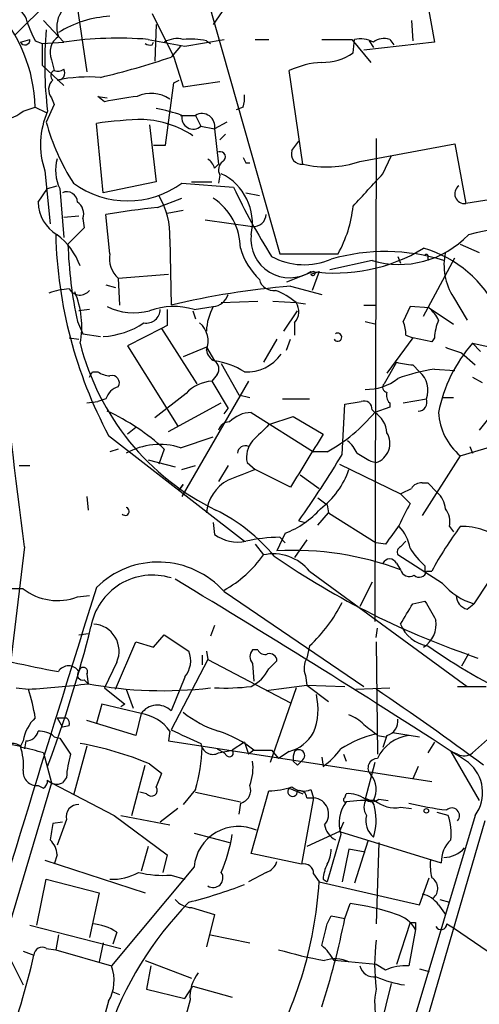
# Model space of a CAD drawing. Extents: x 2 to 73150, y -45309 to 72934.
# Drawn here: x 469 to 498, y 72743 to 72805 of the extents above; entities that cross this region are included whole.
import ezdxf

# ---------------------------------------------------------------- set-up
doc = ezdxf.new("R2010")
doc.units = 0
doc.header["$MEASUREMENT"] = 0
doc.layers.add('MAIN', color=5, linetype='CONTINUOUS')

msp = doc.modelspace()

# ---------------------------------------------------------------- linework, layer by layer
at = {"layer": 'MAIN'}
for p, q in [((472.3553, 72807.3521), (473.202, 72801.5948)), ((494.1993, 72807.2674), (494.8767, 72803.4574)), ((470.8313, 72805.9974), (468.7147, 72803.8808)), ((480.7373, 72806.0821), (485.2247, 72790.2494)), ((482.0073, 72805.9128), (481.076, 72804.5581)), ((477.266, 72805.2354), (478.6207, 72802.5261)), ((470.4927, 72804.8121), (471.7627, 72803.4574)), ((477.52, 72804.5581), (477.4353, 72802.2721)), ((493.4373, 72804.8121), (493.522, 72803.5421)), ((469.0533, 72803.4574), (469.646, 72803.6268)), ((469.9847, 72803.5421), (470.408, 72803.3728)), ((470.408, 72803.3728), (471.7627, 72803.4574)), ((470.408, 72803.3728), (470.408, 72802.6954)), ((477.012, 72803.6268), (479.298, 72803.2034)), ((477.266, 72803.2881), (477.3507, 72803.4574)), ((479.044, 72803.2034), (478.4513, 72802.5261)), ((479.298, 72803.2034), (481.7533, 72803.6268)), ((480.6527, 72803.5421), (480.9067, 72803.3728)), ((483.7007, 72803.6268), (484.5473, 72803.6268)), ((487.8493, 72803.6268), (489.712, 72803.6268)), ((489.712, 72803.6268), (490.8973, 72802.1874)), ((489.7967, 72802.7801), (489.8813, 72803.6268)), ((494.8767, 72803.4574), (490.474, 72802.9494)), ((490.8127, 72803.5421), (491.0667, 72803.1188)), ((492.0827, 72803.6268), (492.3367, 72803.2881)), ((470.408, 72802.6954), (470.408, 72802.0181)), ((478.6207, 72802.5261), (479.2133, 72800.6634)), ((470.408, 72802.0181), (471.7627, 72800.7481)), ((471.0007, 72802.3568), (471.17, 72801.6794)), ((486.664, 72795.8374), (485.8173, 72801.6794)), ((478.1127, 72797.0228), (478.6207, 72800.9174)), ((478.6207, 72800.9174), (478.9593, 72801.0868)), ((479.2133, 72800.6634), (481.4993, 72801.0021)), ((471.0007, 72799.9861), (471.17, 72799.5628)), ((474.3027, 72799.7321), (473.8793, 72800.0708)), ((473.8793, 72800.0708), (474.472, 72799.9861)), ((469.2227, 72799.1394), (469.9847, 72799.3934)), ((469.9847, 72799.3934), (470.662, 72799.0548)), ((471.17, 72799.5628), (470.662, 72798.4621)), ((482.9387, 72799.3934), (482.5153, 72799.2241)), ((479.044, 72798.8854), (479.9753, 72798.8854)), ((479.9753, 72798.8854), (480.314, 72798.2081)), ((474.218, 72794.0594), (473.7947, 72798.3774)), ((477.0967, 72798.2928), (477.52, 72794.7368)), ((480.314, 72798.2081), (481.1607, 72798.0388)), ((481.9227, 72798.4621), (481.1607, 72798.0388)), ((481.1607, 72798.0388), (481.4147, 72795.8374)), ((481.838, 72797.7001), (481.4993, 72797.3614)), ((477.3507, 72797.0228), (478.1127, 72797.0228)), ((485.9867, 72796.6841), (486.41, 72797.2768)), ((490.22, 72796.0068), (496.1467, 72797.1074)), ((491.236, 72797.4461), (491.1513, 72767.3048)), ((496.1467, 72797.1074), (496.824, 72793.3821)), ((491.6593, 72795.2448), (492.1673, 72796.3454)), ((481.1607, 72795.5834), (481.4147, 72795.8374)), ((483.108, 72795.9221), (483.362, 72795.9221)), ((470.5773, 72795.4141), (470.916, 72792.1121)), ((481.4993, 72795.1601), (481.4147, 72794.6521)), ((470.7467, 72794.3134), (471.3393, 72794.4828)), ((477.52, 72794.7368), (474.218, 72794.0594)), ((479.1287, 72794.6521), (482.346, 72794.3981)), ((479.7213, 72794.7368), (480.9913, 72794.7368)), ((505.0367, 72794.6521), (496.824, 72793.3821)), ((470.154, 72793.4668), (470.7467, 72794.3134)), ((471.5087, 72794.3134), (471.7627, 72791.2654)), ((483.108, 72794.0594), (483.9547, 72793.8901)), ((477.6047, 72793.1281), (479.1287, 72793.7208)), ((471.7627, 72792.5354), (472.694, 72792.6201)), ((474.6413, 72790.2494), (474.3873, 72792.7048)), ((478.1973, 72792.7894), (479.2133, 72792.9588)), ((472.948, 72792.4508), (473.0327, 72791.8581)), ((480.568, 72792.3661), (483.5313, 72791.9428)), ((473.0327, 72791.8581), (472.0167, 72790.8421)), ((478.3667, 72791.1808), (478.4513, 72787.0321)), ((496.4853, 72790.8421), (497.6707, 72790.3341)), ((485.2247, 72790.2494), (488.8653, 72790.2494)), ((490.982, 72789.8261), (488.3573, 72789.2334)), ((492.5907, 72790.0801), (492.76, 72789.6568)), ((494.1993, 72786.3548), (496.1467, 72789.9954)), ((494.4533, 72789.9954), (494.4533, 72789.8261)), ((475.1493, 72788.7254), (478.282, 72788.9794)), ((487.3413, 72789.1488), (485.648, 72788.4714)), ((487.172, 72788.9794), (487.68, 72789.1488)), ((487.68, 72789.1488), (487.2567, 72787.9634)), ((475.1493, 72788.7254), (475.234, 72787.0321)), ((474.3873, 72788.3021), (474.98, 72788.1328)), ((485.902, 72788.2174), (487.8493, 72787.7094)), ((481.584, 72787.2014), (483.87, 72787.2861)), ((484.8013, 72787.2861), (486.2407, 72787.2014)), ((486.2407, 72787.2014), (486.8333, 72787.1168)), ((496.062, 72787.5401), (496.9087, 72786.1008)), ((473.3713, 72786.7781), (472.694, 72786.6934)), ((479.806, 72786.6934), (479.9753, 72786.1854)), ((479.8907, 72786.7781), (481.076, 72786.9474)), ((485.4787, 72785.4234), (486.3253, 72786.6934)), ((490.474, 72787.0321), (491.236, 72787.0321)), ((493.3527, 72786.9474), (492.9293, 72786.0161)), ((494.538, 72786.8628), (493.3527, 72786.9474)), ((494.538, 72786.8628), (496.062, 72785.8468)), ((472.6093, 72786.0161), (472.948, 72785.2541)), ((486.156, 72785.9314), (486.156, 72785.1694)), ((490.5587, 72786.0161), (491.236, 72785.8468)), ((472.948, 72785.2541), (474.0487, 72785.0848)), ((477.8587, 72785.5928), (475.742, 72784.4921)), ((478.1973, 72785.7621), (477.8587, 72785.5928)), ((477.8587, 72785.5928), (480.06, 72782.1214)), ((472.1013, 72785.0001), (472.694, 72784.9154)), ((485.0553, 72784.9154), (484.2087, 72783.4761)), ((485.648, 72784.2381), (485.902, 72784.9154)), ((493.522, 72785.0001), (491.9133, 72782.7988)), ((493.0987, 72785.1694), (493.522, 72785.0001)), ((494.7073, 72784.7461), (493.522, 72785.0001)), ((494.8767, 72785.0001), (494.7073, 72784.7461)), ((497.2473, 72784.6614), (497.7553, 72784.1534)), ((497.2473, 72784.6614), (499.1947, 72784.2381)), ((475.742, 72784.4921), (478.8747, 72779.4968)), ((480.6527, 72784.4074), (479.2133, 72783.8148)), ((480.6527, 72784.4074), (481.1607, 72783.5608)), ((496.57, 72784.0688), (497.4167, 72783.3068)), ((492.506, 72783.4761), (491.744, 72782.1214)), ((473.5407, 72782.8834), (473.8793, 72782.8834)), ((481.584, 72783.3914), (482.6847, 72781.4441)), ((493.522, 72783.3068), (493.9453, 72782.8834)), ((494.8767, 72783.0528), (496.1467, 72782.9681)), ((483.2773, 72782.2908), (479.1287, 72775.0941)), ((481.33, 72782.7141), (480.9913, 72782.2908)), ((480.9913, 72782.2908), (482.0073, 72780.5974)), ((497.2473, 72782.5448), (497.84, 72782.2061)), ((473.202, 72780.9361), (473.8793, 72781.0208)), ((474.3873, 72781.1901), (473.8793, 72781.0208)), ((479.3827, 72781.5288), (477.4353, 72780.0048)), ((482.6847, 72781.4441), (483.362, 72781.2748)), ((485.394, 72781.1901), (487.0873, 72781.1901)), ((492.9293, 72780.9361), (494.3687, 72781.1901)), ((495.3847, 72781.2748), (496.062, 72781.2748)), ((478.282, 72779.1581), (481.584, 72780.9361)), ((481.7533, 72780.2588), (482.0073, 72780.5974)), ((483.4467, 72780.3434), (487.3413, 72777.8881)), ((489.1193, 72777.7188), (489.2887, 72780.8514)), ((490.982, 72780.5128), (491.1513, 72780.3434)), ((492.0827, 72780.6821), (491.1513, 72780.3434)), ((492.0827, 72780.9361), (492.0827, 72780.6821)), ((498.6867, 72780.5128), (497.6707, 72779.2428)), ((484.5473, 72779.5814), (486.0713, 72780.0894)), ((486.0713, 72780.0894), (487.934, 72778.9888)), ((476.25, 72779.4121), (475.742, 72778.9888)), ((496.4853, 72777.6341), (501.8193, 72779.2428)), ((474.5567, 72778.9041), (483.0233, 72772.3001)), ((479.044, 72778.1421), (481.076, 72778.8194)), ((475.1493, 72778.0574), (474.6413, 72777.8881)), ((478.028, 72778.0574), (477.6893, 72777.1261)), ((488.188, 72777.8881), (487.3413, 72777.8881)), ((497.078, 72778.2268), (497.2473, 72777.8034)), ((477.012, 72777.3801), (478.7053, 72776.9568)), ((490.8973, 72777.2954), (491.236, 72777.2108)), ((496.4853, 72777.6341), (494.1147, 72773.9088)), ((468.9687, 72777.0414), (469.646, 72777.0414)), ((479.1287, 72776.7874), (479.9753, 72777.0414)), ((482.0073, 72777.0414), (481.4147, 72776.0254)), ((483.1927, 72777.2108), (483.7007, 72776.7874)), ((485.902, 72775.6868), (483.7007, 72776.7874)), ((488.95, 72777.1261), (492.76, 72775.2634)), ((486.4947, 72776.4488), (487.68, 72775.6021)), ((479.2133, 72775.8561), (478.9593, 72775.5174)), ((478.9593, 72775.5174), (479.2133, 72775.8561)), ((494.1147, 72775.9408), (494.4533, 72775.9408)), ((494.4533, 72775.9408), (495.046, 72775.3481)), ((473.202, 72775.0941), (473.2867, 72774.2474)), ((487.5953, 72775.0094), (488.188, 72774.5861)), ((492.76, 72775.2634), (493.3527, 72774.6708)), ((488.188, 72774.5861), (488.2727, 72774.0781)), ((486.41, 72773.5701), (486.8333, 72773.4854)), ((487.5953, 72773.3161), (488.2727, 72774.0781)), ((488.2727, 72774.0781), (491.236, 72772.2154)), ((481.076, 72773.4854), (481.1607, 72772.7234)), ((495.808, 72773.2314), (496.062, 72772.8928)), ((485.5633, 72772.8081), (485.0553, 72771.7074)), ((485.2247, 72772.5541), (485.5633, 72772.2154)), ((486.918, 72772.3848), (486.156, 72771.2841)), ((469.3073, 72771.9614), (468.2913, 72763.4948)), ((483.7007, 72772.1308), (484.2087, 72771.4534)), ((491.8287, 72772.1308), (491.236, 72772.2154)), ((492.76, 72771.9614), (493.0987, 72772.3001)), ((499.7873, 72772.1308), (497.332, 72768.4054)), ((495.3847, 72769.6754), (492.5907, 72771.4534)), ((492.506, 72770.9454), (492.76, 72770.5221)), ((494.284, 72770.7761), (494.284, 72770.3528)), ((487.0873, 72770.4374), (496.9087, 72763.2408)), ((494.3687, 72770.4374), (494.7073, 72770.4374)), ((490.982, 72769.7601), (490.22, 72768.2361)), ((472.6093, 72768.8288), (473.3713, 72768.9134)), ((481.7533, 72769.1674), (490.474, 72763.2408)), ((493.522, 72768.4054), (494.284, 72768.5748)), ((496.9087, 72768.0668), (497.332, 72768.4054)), ((481.1607, 72767.0508), (480.9067, 72766.3734)), ((491.236, 72766.2888), (491.3207, 72766.8814)), ((472.694, 72766.4581), (473.2867, 72766.5428)), ((477.3507, 72765.6961), (478.028, 72766.4581)), ((478.028, 72766.4581), (479.552, 72765.4421)), ((474.98, 72763.0714), (476.25, 72766.0348)), ((476.25, 72766.0348), (477.3507, 72765.6961)), ((487.0873, 72765.7808), (486.918, 72765.0188)), ((491.236, 72766.0348), (491.3207, 72759.0074)), ((480.3987, 72765.1881), (480.3987, 72764.5954)), ((480.6527, 72765.4421), (480.7373, 72764.9341)), ((483.87, 72765.5268), (483.5313, 72765.5268)), ((496.9933, 72765.2728), (496.57, 72764.5108)), ((475.0647, 72764.7648), (474.3027, 72763.1561)), ((480.7373, 72764.9341), (478.4513, 72760.5314)), ((480.7373, 72764.9341), (485.902, 72762.2248)), ((483.5313, 72764.6801), (483.616, 72763.5794)), ((484.5473, 72764.3414), (485.0553, 72764.8494)), ((473.202, 72764.0028), (473.2867, 72763.4101)), ((479.298, 72763.8334), (478.4513, 72761.7168)), ((486.8333, 72763.9181), (486.918, 72763.3254)), ((468.7993, 72763.1561), (469.5613, 72763.0714)), ((473.0327, 72763.6641), (473.2867, 72763.4101)), ((474.3027, 72763.1561), (475.5727, 72762.1401)), ((484.378, 72762.9868), (486.918, 72763.3254)), ((486.2407, 72763.1561), (484.632, 72758.4994)), ((486.918, 72763.3254), (489.2887, 72763.2408)), ((486.918, 72763.3254), (488.2727, 72762.3094)), ((489.966, 72763.0714), (492.0827, 72763.1561)), ((496.316, 72763.2408), (498.094, 72763.2408)), ((475.6573, 72763.0714), (476.0807, 72761.8861)), ((474.1333, 72762.1401), (473.7947, 72760.9548)), ((476.5887, 72761.5474), (474.1333, 72762.1401)), ((475.5727, 72762.1401), (475.3187, 72761.9708)), ((457.7927, 72761.8014), (469.0533, 72759.5154)), ((471.3393, 72761.2934), (471.932, 72761.2934)), ((471.3393, 72761.2934), (471.932, 72761.2934)), ((471.3393, 72761.2934), (471.678, 72760.7008)), ((476.5887, 72761.5474), (476.25, 72760.1928)), ((472.1013, 72760.7854), (471.678, 72760.7008)), ((476.25, 72760.1928), (473.202, 72761.1241)), ((471.17, 72760.1081), (471.5087, 72760.0234)), ((478.3667, 72760.4468), (478.282, 72759.8541)), ((491.3207, 72760.1928), (491.8287, 72760.1081)), ((491.9133, 72760.1928), (491.6593, 72759.4308)), ((492.252, 72760.3621), (493.9453, 72760.1081)), ((469.2227, 72759.8541), (469.0533, 72759.5154)), ((469.392, 72759.8541), (469.3073, 72759.3461)), ((473.202, 72759.5154), (472.3553, 72756.4674)), ((478.282, 72759.8541), (494.7073, 72757.3141)), ((483.0233, 72759.7694), (482.2613, 72759.2614)), ((483.0233, 72759.7694), (483.2773, 72759.0074)), ((494.8767, 72759.7694), (494.4533, 72759.0921)), ((498.1787, 72759.9388), (497.2473, 72759.0921)), ((470.4927, 72759.0921), (471.0007, 72757.2294)), ((481.33, 72759.3461), (481.7533, 72759.0921)), ((481.4147, 72759.0921), (482.2613, 72759.2614)), ((481.9227, 72758.9228), (481.7533, 72759.0921)), ((483.616, 72759.2614), (483.2773, 72759.0074)), ((483.616, 72759.2614), (484.7167, 72759.2614)), ((484.7167, 72759.2614), (485.14, 72758.7534)), ((485.8173, 72759.1768), (485.14, 72758.7534)), ((487.8493, 72758.8381), (487.934, 72758.2454)), ((489.204, 72759.0074), (489.3733, 72758.5841)), ((495.8927, 72759.1768), (497.6707, 72756.1288)), ((496.316, 72759.0074), (495.8927, 72759.1768)), ((475.996, 72755.1974), (476.8427, 72758.3301)), ((477.0967, 72758.4148), (477.8587, 72757.8221)), ((486.0713, 72758.5841), (486.3253, 72758.3301)), ((486.664, 72758.6688), (486.3253, 72758.3301)), ((491.1513, 72758.4994), (490.5587, 72756.2134)), ((493.8607, 72758.2454), (493.522, 72757.4834)), ((471.0007, 72757.2294), (457.2847, 72711.2554)), ((470.154, 72757.0601), (470.4927, 72756.8908)), ((471.0007, 72757.2294), (474.8953, 72755.1974)), ((471.932, 72757.5681), (471.678, 72757.2294)), ((476.9273, 72756.5521), (476.504, 72756.6368)), ((479.9753, 72756.8061), (479.2133, 72755.8748)), ((479.9753, 72756.6368), (482.7693, 72756.0441)), ((483.4467, 72752.8268), (484.5473, 72756.7214)), ((485.8173, 72756.8908), (486.664, 72756.5521)), ((487.172, 72756.8061), (487.3413, 72756.2981)), ((489.2887, 72756.2981), (489.3733, 72756.5521)), ((482.7693, 72755.9594), (482.6847, 72755.2821)), ((487.3413, 72756.2981), (486.5793, 72752.1494)), ((486.918, 72756.2981), (487.3413, 72756.2981)), ((491.4053, 72756.2134), (491.998, 72756.1288)), ((474.8953, 72755.1974), (478.1973, 72752.7421)), ((475.3187, 72755.1974), (478.3667, 72754.6048)), ((478.8747, 72755.6208), (477.774, 72754.7741)), ((497.4167, 72755.1974), (491.1513, 72734.2848)), ((492.76, 72755.7054), (493.4373, 72755.6208)), ((495.7233, 72755.1974), (495.046, 72755.3668)), ((471.678, 72754.7741), (471.0853, 72754.6894)), ((471.932, 72754.9434), (471.3393, 72753.3348)), ((489.204, 72754.7741), (488.95, 72754.1814)), ((498.0093, 72754.8588), (489.712, 72726.3261)), ((479.8907, 72754.0968), (482.092, 72753.5041)), ((488.95, 72754.1814), (486.918, 72753.2501)), ((489.0347, 72754.0121), (488.188, 72751.0488)), ((488.95, 72754.1814), (495.3, 72752.2341)), ((490.728, 72753.5888), (489.8813, 72750.9641)), ((491.4053, 72753.5041), (491.236, 72748.4241)), ((471.3393, 72752.7421), (471.17, 72752.1494)), ((477.012, 72753.2501), (476.5887, 72751.7261)), ((478.1973, 72752.7421), (477.9433, 72751.6414)), ((486.5793, 72752.1494), (483.4467, 72752.8268)), ((489.5427, 72753.0808), (489.1193, 72751.0488)), ((490.5587, 72752.9114), (489.5427, 72753.0808)), ((470.5773, 72752.4034), (476.8427, 72750.3714)), ((479.8907, 72751.9801), (474.726, 72745.7994)), ((478.4513, 72751.4721), (479.298, 72751.2181)), ((484.378, 72751.6414), (483.2773, 72751.0488)), ((487.3413, 72751.5568), (487.68, 72751.0488)), ((470.0693, 72748.3394), (470.662, 72751.2181)), ((470.662, 72751.2181), (473.964, 72750.3714)), ((487.68, 72751.0488), (493.9453, 72749.6094)), ((487.934, 72751.2181), (488.188, 72751.0488)), ((493.9453, 72749.6094), (494.538, 72751.3028)), ((473.964, 72750.3714), (473.3713, 72747.5774)), ((489.2887, 72748.7628), (489.6273, 72749.6941)), ((495.1307, 72749.6094), (495.554, 72749.0168)), ((495.2153, 72749.9481), (495.808, 72749.7788)), ((479.7213, 72749.4401), (481.1607, 72749.0168)), ((481.1607, 72749.0168), (480.6527, 72746.9848)), ((488.188, 72748.4241), (488.442, 72748.9321)), ((493.3527, 72748.5088), (492.506, 72745.8841)), ((493.6913, 72748.5088), (493.6913, 72748.0854)), ((495.6387, 72748.4241), (496.062, 72748.1701)), ((469.646, 72748.3394), (475.3187, 72746.9001)), ((475.0647, 72747.9161), (474.8107, 72747.1541)), ((493.6913, 72748.0854), (493.268, 72745.7994)), ((496.062, 72748.1701), (499.2793, 72745.9688)), ((467.9527, 72747.1541), (469.2227, 72744.6141)), ((471.424, 72747.7468), (471.2547, 72746.8154)), ((474.218, 72747.2388), (473.964, 72746.0534)), ((480.9067, 72747.7468), (483.362, 72747.2388)), ((469.2227, 72746.7308), (469.9, 72746.4768)), ((470.662, 72746.9001), (471.2547, 72746.8154)), ((471.2547, 72746.8154), (474.726, 72745.7994)), ((476.8427, 72746.1381), (479.7213, 72745.0374)), ((491.236, 72745.8841), (488.6113, 72746.1381)), ((477.1813, 72745.7994), (476.9273, 72744.3601)), ((491.8287, 72745.5454), (491.236, 72745.8841)), ((493.9453, 72745.6301), (494.538, 72745.4608)), ((492.1673, 72744.6988), (491.1513, 72740.5501)), ((474.8107, 72744.1908), (475.234, 72744.0214)), ((476.9273, 72744.3601), (479.298, 72743.7674)), ((479.298, 72743.7674), (479.806, 72744.5294)), ((479.806, 72744.5294), (482.2613, 72743.8521)), ((474.5567, 72743.5981), (473.71, 72740.6348)), ((479.6367, 72743.6828), (478.8747, 72740.8888))]:
    msp.add_line(p, q, dxfattribs=at)
msp.add_circle((494.3686, 72755.4797), 0.1411, dxfattribs=at)
for centre, radius, start, end in [((460.1495, 72799.0538), 9.841, 1.977583, 42.157372), ((468.4181, 72804.5155), 1.0796, 11.3193, 78.6807), ((473.053, 72804.3865), 1.7327, 147.397691, 199.922083), ((475.0084, 72798.3016), 6.7745, 93.106315, 121.945048), ((475.3606, 72806.5476), 6.159, 197.189591, 209.20821), ((495.2538, 72802.0887), 24.6839, 175.048105, 186.862243), ((472.0759, 72802.8225), 1.1717, 123.805348, 203.418822), ((475.1495, 72779.926), 23.7739, 85.506711, 98.190157), ((478.8325, 72802.0599), 1.6125, 76.340357, 119.927779), ((491.7441, 72802.5259), 1.1518, 72.903854, 126.025179), ((469.3363, 72803.5889), 0.312, 204.922612, 6.976966), ((477.1391, 72803.7538), 0.4827, 232.11877, 285.242626), ((479.5938, 72797.8192), 5.8201, 79.517199, 93.748524), ((490.2199, 72801.7642), 1.8931, 63.429535, 100.303222), ((463.2432, 72846.9806), 46.9839, 283.296067, 288.886066), ((487.9011, 72805.5126), 3.3256, 269.107518, 304.749962), ((488.1111, 72796.8221), 5.3717, 92.793534, 115.278446), ((471.2757, 72801.3619), 0.3346, 108.413291, 235.312428), ((471.3816, 72802.3146), 0.6695, 251.575876, 304.694071), ((471.3822, 72801.5309), 0.4463, 264.482356, 31.503207), ((473.3237, 72791.0945), 10.1874, 85.919031, 101.232392), ((471.5932, 72800.4942), 0.7805, 130.598906, 220.61483), ((481.5297, 72762.6391), 37.7905, 97.901385, 101.025079), ((477.1962, 72798.1326), 2.121, 56.505478, 113.964409), ((481.4569, 72799.9436), 1.5807, 339.629778, 7.700518), ((467.5012, 72801.341), 2.7948, 268.841611, 308.022966), ((475.4743, 72797.0579), 5.1655, 156.236739, 198.55561), ((475.4209, 72788.0654), 11.4377, 71.084427, 79.424842), ((479.833, 72798.7422), 0.7187, 168.507144, 312.00558), ((480.3765, 72798.194), 0.7994, 348.805328, 120.12539), ((-6008.2658, 71970.373), 6526.9822, 7.05438946, 7.28660706), ((484.7564, 72802.4449), 14.6463, 195.779248, 212.145084), ((477.333, 72774.5103), 24.128, 91.365561, 98.432685), ((476.353, 72792.3365), 6.3079, 56.810757, 86.318789), ((481.5189, 72796.2933), 0.3233, 297.603364, 108.799171), ((486.5947, 72796.4762), 0.6425, 161.122349, 276.1915), ((473.9216, 72795.4719), 2.6766, 164.746196, 205.64695), ((480.06, 72795.2447), 1.1516, 17.103826, 53.975919), ((482.0496, 72795.4903), 0.6418, 126.407427, 210.965288), ((567.6883, 72838.4114), 94.6529, 206.443665, 206.672875), ((488.1442, 72802.1743), 6.5075, 256.852345, 288.601727), ((480.0779, 72792.1481), 3.4435, 348.044929, 64.06373), ((-17.2968, 73259.9015), 689.1605, 317.3759906, 317.6051623), ((475.742, 72799.3088), 5.758, 233.972554, 306.027447), ((496.7499, 72793.9853), 0.6078, 125.065383, 277.003402), ((471.9462, 72793.4527), 0.6633, 1.21814, 113.848478), ((473.5565, 72791.4174), 4.816, 357.184054, 30.89255), ((520.2403, 72812.3933), 41.95, 205.402052, 212.133886), ((472.5755, 72793.5176), 2.422, 181.201817, 239.309685), ((472.1439, 72792.7472), 0.857, 339.765565, 57.107304), ((479.0209, 72790.586), 3.7484, 0.032099, 56.752108), ((482.359, 72744.553), 48.8072, 95.590034, 99.400256), ((483.5955, 72792.7229), 0.7827, 265.295323, 358.674928), ((482.2, 72793.9724), 7.6346, 330.813825, 354.28993), ((504.1969, 72761.5473), 30.7434, 88.592595, 103.551187), ((499.3568, 72792.1397), 28.1109, 181.436879, 208.088457), ((468.8129, 72788.0618), 4.2143, 19.772167, 53.166539), ((485.8403, 72791.157), 2.4097, 173.379899, 303.549598), ((492.6754, 72795.5342), 5.9539, 253.47616, 316.486975), ((499.9608, 72791.8241), 27.9613, 182.012636, 191.988494), ((476.1974, 72789.9214), 1.5903, 168.09724, 228.770691), ((487.3, 72792.0117), 4.7491, 197.443341, 225.218392), ((488.6623, 72799.7474), 10.7029, 261.99595, 301.153893), ((491.8139, 72778.1076), 12.2754, 72.675518, 105.943408), ((492.1759, 72783.5059), 7.3656, 24.914823, 74.055245), ((494.3686, 72790.0801), 0.1197, 315, 134.966157), ((499.1583, 72789.5462), 3.6894, 167.669115, 212.939296), ((486.7543, 72793.846), 4.2818, 241.583692, 293.213174), ((487.299, 72789.0218), 0.1339, 198.462013, 71.578587), ((484.8352, 72788.8608), 0.9076, 194.028588, 278.58633), ((472.2843, 72783.8311), 4.221, 92.484836, 110.135029), ((472.7656, 72788.4446), 0.7736, 210.831663, 321.53452), ((467.4181, 72785.7236), 5.4648, 348.792054, 23.227088), ((489.4204, 72742.0912), 46.2602, 94.361943, 103.716473), ((480.9574, 72788.0425), 1.1015, 276.181077, 342.397417), ((483.1956, 72783.5656), 4.7425, 50.052738, 68.01934), ((485.3625, 72786.6221), 1.0521, 318.962144, 33.41063), ((476.1281, 72790.3721), 3.8041, 244.192741, 284.751152), ((476.9076, 72786.7848), 0.8664, 260.057144, 359.556932), ((478.6294, 72782.2599), 4.691, 74.402401, 109.070718), ((732.1971, 72786.2701), 254.0003, 179.885409, 180.114592), ((484.1905, 72785.2615), 3.5415, 151.573016, 177.379807), ((493.3079, 72785.2945), 1.9932, 23.861793, 51.891048), ((473.9502, 72790.1219), 5.0442, 273.043294, 303.823642), ((479.2923, 72784.7975), 1.471, 337.647408, 50.431323), ((490.6873, 72785.1272), 2.4118, 1.002586, 21.627155), ((498.0262, 72784.853), 3.1529, 156.686636, 177.325897), ((488.8371, 72785.0389), 0.2573, 208.676198, 123.251619), ((488.2261, 72788.5715), 15.9346, 194.204556, 244.017873), ((504.2442, 72778.5539), 9.2875, 138.882729, 168.890905), ((481.499, 72784.3437), 0.8529, 187.112517, 246.630278), ((580.7119, 73038.2378), 267.7345, 251.453843, 251.683026), ((480.8413, 72783.0567), 0.5968, 324.96787, 57.641471), ((480.5675, 72779.0304), 4.5691, 57.487644, 82.540263), ((483.19, 72785.4613), 2.5833, 266.300118, 325.122632), ((494.5316, 72792.4988), 9.2473, 257.346864, 263.732063), ((388.806, 72825.0641), 94.6529, 333.306822, 333.536005), ((474.7262, 72784.154), 1.527, 236.315136, 266.812677), ((497.1171, 72769.707), 13.5325, 99.529561, 109.54107), ((492.9409, 72781.7327), 1.5274, 339.191947, 48.883593), ((474.7758, 72782.2011), 0.4489, 326.309933, 107.433969), ((481.1488, 72779.8793), 2.4166, 93.736797, 136.955175), ((490.6376, 72784.933), 3.1512, 268.565268, 308.30173), ((475.4882, 72780.8512), 1.1519, 107.110409, 162.889591), ((491.9195, 72781.8977), 0.2843, 128.11535, 268.750695), ((492.5062, 72781.4018), 0.6295, 160.359033, 227.717127), ((447.4467, 73034.936), 257.5068, 279.351392, 279.580575), ((490.4891, 72780.5611), 0.4953, 354.40337, 111.85726), ((493.8607, 72780.9785), 0.5503, 270, 22.613458), ((468.6075, 72767.7792), 13.9423, 47.493138, 65.125809), ((483.4924, 72778.3941), 1.9498, 91.343014, 135.908061), ((483.1218, 72787.0183), 10.4416, 299.025184, 320.263351), ((490.2625, 72778.9465), 1.6557, 4.395786, 57.532789), ((498.9831, 72780.5763), 3.8594, 183.459653, 229.670189), ((482.0867, 72779.0523), 0.6985, 89.565266, 164.172914), ((738.0641, 72525.0486), 359.246, 134.88542, 135.11458), ((484.7164, 72777.5495), 1.5609, 139.395918, 192.532391), ((1312.4034, 72269.3468), 969.2702, 148.2779051, 148.507092), ((488.2295, 72776.9984), 1.9912, 23.846208, 51.904188), ((490.8236, 72778.4152), 1.2731, 288.901776, 31.132793), ((477.7466, 72774.0138), 4.3274, 72.553642, 118.869033), ((483.0835, 72777.7833), 0.4839, 66.395703, 177.619478), ((429.5711, 72813.6476), 69.5476, 324.812073, 328.895041), ((617.4871, 72989.2212), 246.8553, 238.91967, 239.148829), ((652.1754, 72353.1077), 455.9476, 111.685063, 111.914251), ((484.6636, 72778.4492), 5.1543, 306.98795, 341.191383), ((483.1506, 72773.8804), 2.5057, 117.146917, 175.474674), ((408.4387, 72944.7276), 189.2834, 296.45383, 296.683054), ((494.03, 72775.2635), 0.6826, 82.87186, 150.261365), ((494.086, 72774.2331), 1.4713, 3.858111, 49.271992), ((475.5832, 72774.1734), 0.2544, 225.01592, 73.067804), ((476.4319, 72764.418), 10.9447, 39.426391, 63.909277), ((483.6159, 72777.9731), 5.5199, 290.658337, 318.729709), ((831.6687, 72604.6536), 378.6338, 153.318659, 153.547855), ((494.5801, 72773.5277), 1.2631, 346.433519, 39.555259), ((788.5602, 72561.0855), 364.1287, 144.349103, 144.578298), ((490.8117, 72771.4528), 2.5761, 9.473291, 43.6631), ((515.3599, 72759.2576), 23.4844, 143.485623, 151.572142), ((496.6361, 72769.5128), 3.7217, 46.567804, 92.322237), ((482.6422, 72774.8482), 2.5903, 235.114169, 280.35945), ((485.3316, 72762.7168), 9.8379, 90.622597, 103.063108), ((486.1015, 72752.8739), 18.8625, 69.32898, 93.17951), ((492.9292, 72771.6228), 0.3785, 116.551512, 206.585359), ((497.12, 72774.1199), 4.3845, 210.770125, 229.697495), ((478.1945, 72775.6918), 7.3576, 298.926551, 324.826417), ((484.8135, 72768.5809), 2.9355, 39.230766, 101.889864), ((513.9906, 72813.7029), 51.3737, 235.491563, 251.378236), ((492.0826, 72770.7196), 0.4798, 28.071082, 151.923298), ((477.6534, 72765.5142), 5.4914, 41.702511, 134.642178), ((493.3104, 72770.6703), 0.57, 195.069981, 301.322346), ((477.291, 72766.2984), 3.8927, 72.658005, 170.123412), ((174.2655, 72262.4804), 591.7669, 56.9505244, 59.038701), ((493.9218, 72770.508), 0.4524, 225.850821, 351.022765), ((2873.5071, 72018.9473), 2514.3252, 162.6337087, 163.9350926), ((468.8785, 72762.2175), 7.1276, 87.232051, 136.371707), ((471.3713, 72772.1179), 3.5144, 232.31133, 290.626075), ((498.4084, 72772.1838), 3.9287, 219.67841, 254.098675), ((497.1144, 72768.9257), 0.8832, 180.797976, 256.531771), ((480.6983, 72772.6893), 9.4099, 312.762735, 333.496489), ((175.6778, 72958.2482), 370.2232, 328.921655, 329.150864), ((790.9616, 72937.3007), 341.3005, 209.62767, 209.856862), ((397.4618, 72785.7943), 78.2919, 339.398002, 346.0847), ((473.5187, 72765.4484), 1.6904, 336.146263, 86.384339), ((494.7837, 72767.9295), 2.1739, 201.425045, 261.258246), ((493.2741, 72767.1306), 1.7069, 302.820535, 8.720642), ((517.9223, 72799.5758), 41.1448, 235.221883, 244.371875), ((478.1256, 72764.8429), 1.5471, 319.269764, 22.78623), ((483.976, 72765.1034), 0.614, 136.405547, 223.587694), ((484.2933, 72765.696), 0.4558, 201.787406, 291.815414), ((484.5943, 72764.8306), 0.4614, 2.33528, 106.573158), ((487.977, 72764.3837), 1.2348, 149.04818, 202.151227), ((483.8791, 72831.9528), 68.9155, 257.14401, 259.587723), ((472.059, 72763.791), 0.7406, 30.970391, 149.029609), ((472.9708, 72764.1559), 0.2773, 326.487584, 176.650527), ((472.9268, 72763.9604), 0.3147, 137.717737, 289.667298), ((482.2624, 72765.5257), 2.5736, 297.398425, 332.601575), ((464.6697, 72837.5323), 74.6214, 273.758562, 276.631096), ((477.9253, 72788.1398), 25.161, 259.376358, 276.805142), ((481.7538, 72778.0397), 14.8954, 267.718015, 276.525906), ((456.8758, 72759.1112), 13.2893, 9.451194, 17.337487), ((483.6914, 72761.8143), 3.9282, 338.303681, 13.522227), ((395.8492, 72621.4176), 170.776, 53.293526, 56.044474), ((477.5891, 72760.8725), 1.2067, 44.399029, 145.99521), ((471.7622, 72759.431), 2.5745, 133.663829, 170.540971), ((471.636, 72760.9125), 0.4824, 344.721961, 52.148976), ((476.2398, 72758.9973), 2.5739, 34.274755, 82.209268), ((483.5147, 72766.9839), 6.8661, 231.21013, 252.19073), ((488.6252, 72758.9931), 2.6346, 45.433655, 69.619837), ((660.2198, 72972.2031), 271.0632, 231.228053, 231.457239), ((491.6933, 72761.0733), 0.9076, 284.028588, 8.58633), ((469.4272, 72760.595), 0.7417, 267.279935, 348.474956), ((470.2597, 72759.0705), 1.3804, 48.739101, 94.391702), ((691.0231, 73225.7619), 511.4941, 245.443526, 245.672719), ((479.315, 72753.9111), 6.8647, 51.204889, 72.18954), ((485.098, 72761.674), 2.5987, 286.068655, 329.680558), ((492.9431, 72753.1751), 7.3046, 103.515167, 122.348106), ((493.6452, 72757.6456), 2.575, 98.423382, 154.51867), ((468.5382, 72758.8613), 0.8271, 43.51563, 144.119296), ((465.7071, 72758.372), 3.5362, 353.821204, 18.865351), ((466.9719, 72747.8884), 11.7439, 72.5545, 79.371234), ((725.8702, 72928.8556), 305.2934, 213.57418, 213.803342), ((469.2948, 72739.864), 20.1247, 67.189865, 80.030959), ((467.9389, 72760.0942), 12.4774, 344.720757, 356.952265), ((481.0619, 72759.7553), 0.7512, 185.385014, 298.011469), ((477.3848, 72757.3479), 5.4572, 162.296486, 177.687485), ((482.092, 72759.0921), 0.2394, 225, 45), ((487.0035, 72758.7533), 0.9474, 153.448472, 190.287538), ((486.4241, 72758.9369), 0.3598, 311.822669, 138.177331), ((484.9295, 72762.3506), 5.0872, 306.199526, 323.800475), ((496.7119, 72759.817), 0.9012, 243.941047, 306.449005), ((480.4, 72758.1605), 3.1598, 339.61968, 7.704162), ((491.3267, 72758.1547), 0.5987, 90.574183, 224.181255), ((495.451, 72756.6235), 2.4285, 324.039408, 50.574142), ((470.0948, 72757.9322), 0.8741, 176.116598, 273.883402), ((689.3943, 72672.7118), 228.0155, 158.082856, 158.312006), ((489.8355, 72756.8124), 1.4082, 330.959622, 41.061148), ((470.1961, 72757.3566), 0.5522, 302.487108, 4.38279), ((471.3238, 72757.9266), 0.782, 222.44519, 296.932033), ((477.2237, 72756.7638), 0.3641, 215.535849, 35.53219), ((482.6033, 72756.7587), 0.8164, 281.732503, 21.665869), ((484.3269, 72762.1759), 5.459, 272.313892, 287.701087), ((486.7185, 72757.8646), 1.1516, 230.546065, 293.192057), ((486.0289, 72756.6791), 0.2993, 134.986464, 8.121983), ((486.4571, 72756.2793), 0.4613, 2.335786, 106.600508), ((489.4863, 72754.7038), 1.8518, 54.610514, 93.498552), ((472.6669, 72755.1196), 0.7557, 87.944849, 193.482758), ((487.2567, 72755.2821), 1.0195, 318.367861, 85.240092), ((491.1655, 72754.7012), 2.2395, 143.155687, 197.92119), ((489.331, 72756.1711), 0.1339, 108.421413, 288.421413), ((490.7709, 72745.4096), 10.7259, 87.967556, 97.48698), ((491.3208, 72755.7054), 0.8468, 143.136869, 216.863132), ((490.5729, 72755.635), 0.5786, 358.593643, 91.406357), ((490.982, 72756.6579), 0.6138, 226.399434, 313.600566), ((492.41, 72757.6435), 1.9694, 230.27377, 280.236672), ((497.8636, 72774.8468), 19.4385, 256.324776, 263.427594), ((491.897, 72754.8458), 1.3021, 164.333855, 230.38148), ((487.9816, 72754.8806), 3.255, 341.407522, 13.144365), ((495.9592, 72755.1793), 0.4796, 318.067841, 131.932159), ((492.7601, 72754.0966), 3.1611, 352.306181, 20.379542), ((725.0045, 72711.8558), 257.5067, 170.424926, 170.654106), ((489.2889, 72754.8165), 1.2877, 189.462322, 242.585256), ((482.648, 72751.7431), 2.7675, 65.735439, 175.087293), ((472.445, 72755.5345), 9.9337, 336.9266, 351.184288), ((469.911, 72752.6547), 1.431, 3.501656, 45.387874), ((497.1955, 72752.2952), 1.8965, 133.389048, 181.846247), ((486.1841, 72753.1962), 2.2608, 332.418273, 357.074191), ((495.4444, 72754.2834), 1.7108, 270.833955, 319.193096), ((484.0816, 72752.615), 1.0178, 286.932197, 343.080214), ((486.7448, 72751.576), 0.5968, 358.156414, 106.099686), ((490.1909, 72751.1029), 2.2598, 152.413275, 177.077961), ((497.97, 72752.1071), 3.3604, 174.941414, 193.848085), ((474.8207, 72754.4104), 3.1973, 266.783491, 299.998714), ((477.9434, 72757.6555), 6.2042, 255.77942, 274.695692), ((481.076, 72751.3027), 0.6106, 236.302123, 33.69267), ((471.8749, 72780.0168), 31.1974, 284.245775, 290.93759), ((462.6938, 72752.5541), 25.0315, 328.884758, 356.552368), ((494.3111, 72750.6385), 0.7735, 308.448078, 59.187419), ((493.7756, 72748.6776), 1.6445, 34.513368, 78.100396), ((495.2419, 72734.469), 21.9217, 135.702492, 161.344125), ((479.8203, 72750.9081), 1.4713, 220.728008, 266.141889), ((487.7298, 72735.1732), 14.6444, 70.964981, 82.555131), ((491.8946, 72747.0188), 2.0895, 30.695228, 72.985575), ((473.3365, 72745.2716), 3.1591, 56.835092, 86.293901), ((440.3175, 72758.6311), 49.9556, 342.078885, 348.606775), ((149.3613, 72832.4173), 349.0822, 345.84817, 346.077365), ((531.1961, 72960.551), 215.8946, 258.578084, 258.807235), ((493.522, 72833.1587), 84.6501, 269.885409, 270.114592), ((495.2772, 72748.4307), 0.3616, 209.110013, 358.954052), ((503.8541, 72745.8841), 12.7098, 173.113238, 186.886762), ((470.408, 72746.4599), 0.5083, 60.014605, 178.094603), ((493.1686, 72774.4829), 28.8088, 253.818243, 259.702394), ((485.9024, 72744.699), 3.0674, 27.979423, 50.602432), ((416.2807, 72759.0672), 55.0776, 340.260896, 346.785713), ((488.6712, 72744.1259), 2.1153, 65.670368, 107.966424), ((472.3245, 72744.8769), 2.5726, 330.192134, 21.013526), ((482.0966, 72743.8677), 2.4668, 142.303671, 184.298592), ((491.1006, 72746.0197), 0.9077, 194.045429, 278.578205), ((493.0139, 72743.0346), 2.7765, 84.748961, 115.269221), ((494.1222, 72751.8583), 7.3285, 246.806748, 261.302461), ((495.1481, 72743.5054), 4.0044, 167.675895, 197.097785)]:
    msp.add_arc(centre, radius, start, end, dxfattribs=at)

doc.saveas('drawing.dxf')
